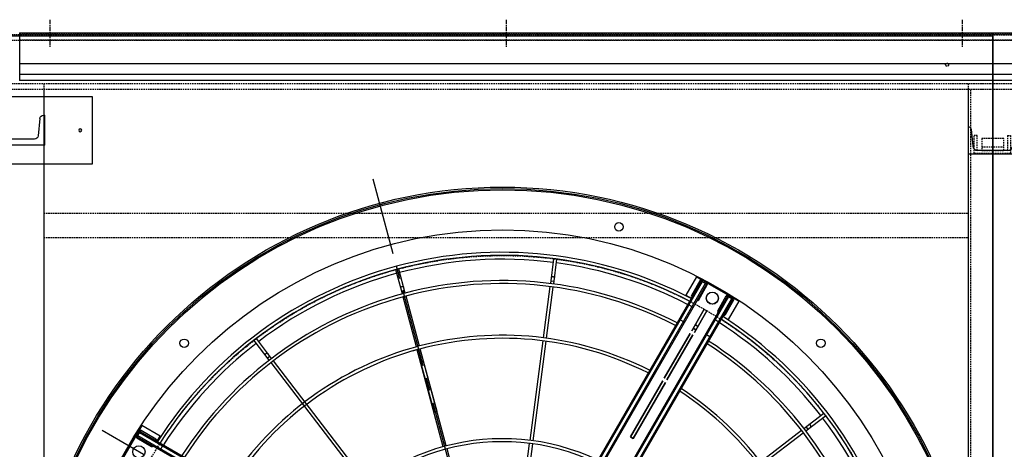
# Model space of a CAD drawing. Units: millimetres. Extents: x 23849 to 42288, y -3850 to 13677.
# Drawn here: x 27055 to 28674, y 9150 to 9856 of the extents above; entities that cross this region are included whole.
import ezdxf

# ---------------------------------------------------------------- set-up
doc = ezdxf.new("R2010")
doc.units = ezdxf.units.MM
doc.header["$LTSCALE"] = 0.4
doc.linetypes.add('CENTRO2', pattern=[28.575, 19.05, -3.175, 3.175, -3.175])
doc.linetypes.add('TRAZOS2', pattern=[9.525, 6.35, -3.175])
for name, color, linetype in [('0278640_DXF_CONTINUOUS_LINE', 7, 'Continuous'), ('Anotaciones Finas', 3, 'Continuous'), ('Anotaciones Medias', 3, 'Continuous'), ('Cajetín Fino', 5, 'Continuous'), ('Contornos Ocultos', 6, 'TRAZOS2'), ('Ejes', 2, 'CENTRO2')]:
    doc.layers.add(name, color=color, linetype=linetype)

# ---------------------------------------------------------------- blocks, each defined once
blk = doc.blocks.new('A$C300273D3')
at = {"layer": 'Anotaciones Medias'}
for p, q in [((-1034.2, 806), (-1034.2, -901.3)), ((1022.2, 806), (-1034.2, 806))]:
    blk.add_line(p, q, dxfattribs=at)
at = {"layer": 'Contornos Ocultos'}
blk.add_circle((-6, 0.1), 667.5, dxfattribs=at)
blk = doc.blocks.new('A$C6AD60CE0')
at = {"layer": 'Anotaciones Medias'}
for p, q in [((-40, 0), (40, 0)), ((-40, 0), (-40, -45)), ((40, 0), (40, -45)), ((-35.6, -41.4), (-32.7, -13.2)), ((-24.8, -6), (24.8, -6)), ((35.6, -41.4), (32.7, -13.2)), ((-40, -45), (-39.6, -45)), ((39.6, -45), (40, -45))]:
    blk.add_line(p, q, dxfattribs=at)
for centre, radius, start, end in [((-24.8, -14), 8, 90, 174.144), ((24.8, -14), 8, 5.856, 90), ((-39.6, -41), 4, 270, 354.144), ((39.6, -41), 4, 185.856, 270)]:
    blk.add_arc(centre, radius, start, end, dxfattribs=at)
blk = doc.blocks.new('A$C28C11F38')
at = {"layer": 'Anotaciones Medias'}
for p, q in [((-167, -800), (-167, 800)), ((-88.3, 800), (-167, 800)), ((-157, -800), (-157, 800)), ((-139.3, -800), (-139.3, 800)), ((-88.3, 800), (-88.3, -800)), ((-88.3, -800), (-167, -800))]:
    blk.add_line(p, q, dxfattribs=at)
at = {"layer": 'Contornos Ocultos'}
for p, q in [((-100.1, 800), (-100.1, -800)), ((-89.8, 800), (-89.8, -800)), ((-88.3, 754.5), (-90.3, 754.5)), ((-88.3, 754.5), (-90.3, 754.5)), ((-88.3, 745.5), (-90.3, 745.5)), ((-88.3, 745.5), (-90.3, 745.5)), ((-88.3, 4.5), (-90.3, 4.5)), ((-88.3, 4.5), (-90.3, 4.5)), ((-88.3, -4.5), (-90.3, -4.5)), ((-88.3, -4.5), (-90.3, -4.5)), ((-88.3, -745.5), (-90.3, -745.5)), ((-88.3, -745.5), (-90.3, -745.5)), ((-88.3, -754.5), (-90.3, -754.5)), ((-88.3, -754.5), (-90.3, -754.5))]:
    blk.add_line(p, q, dxfattribs=at)
at = {"layer": 'Ejes'}
for p, q in [((-66.8, 750), (-111.8, 750)), ((-66.8, 750), (-111.8, 750)), ((-66.8, 0), (-111.8, 0)), ((-66.8, 0), (-111.8, 0)), ((-66.8, -750), (-111.8, -750)), ((-66.8, -750), (-111.8, -750))]:
    blk.add_line(p, q, dxfattribs=at)
blk = doc.blocks.new('A$C37086315')
at = {"layer": 'Anotaciones Finas'}
for p, q in [((70.043, 85.368), (70.985, 87.642)), ((70.322, 85.257), (71.262, 87.527)), ((70.994, 87.661), (70.985, 87.642)), ((71.262, 87.527), (71.268, 87.544)), ((70.154, 85.635), (70.431, 85.52)), ((63.96, 70.682), (69.928, 85.091)), ((64.237, 70.567), (70.207, 84.98)), ((82.269, 77.269), (84.009, 79.009)), ((82.482, 77.057), (84.222, 78.797)), ((84.023, 79.021), (84.009, 79.009)), ((84.222, 78.797), (84.233, 78.81)), ((78.453, 73.453), (82.056, 77.056)), ((78.663, 73.239), (82.269, 76.845)), ((82.473, 77.473), (82.685, 77.261)), ((71.24, 66.24), (78.241, 73.241)), ((71.451, 66.026), (78.451, 73.027)), ((78.24, 73.24), (73.723, 68.723)), ((73.935, 68.511), (78.451, 73.026)), ((73.935, 68.511), (73.723, 68.723)), ((90.465, 65.107), (92.739, 66.05)), ((92.756, 66.056), (92.739, 66.05)), ((65.935, 60.511), (71.238, 65.814)), ((90.581, 64.831), (92.854, 65.772)), ((90.732, 65.218), (90.847, 64.941)), ((92.854, 65.772), (92.869, 65.78)), ((85.48, 63.043), (90.188, 64.993)), ((85.592, 62.764), (90.304, 64.716)), ((76.056, 59.139), (85.203, 62.928)), ((76.168, 58.861), (85.315, 62.65)), ((68.85, 56.154), (75.778, 59.024)), ((68.962, 55.876), (75.891, 58.746)), ((85.48, 38.129), (90.188, 36.179)), ((85.592, 38.407), (90.304, 36.456)), ((90.465, 36.064), (92.739, 35.122)), ((90.581, 36.341), (92.854, 35.399)), ((90.732, 35.953), (90.847, 36.23)), ((92.756, 35.116), (92.739, 35.122)), ((92.854, 35.399), (92.869, 35.392))]:
    blk.add_line(p, q, dxfattribs=at)
for points in [[(70.275, 85.929), (70.282, 85.94), (70.29, 85.951), (70.3, 85.961), (70.312, 85.969), (70.326, 85.975), (70.341, 85.98), (70.357, 85.983), (70.374, 85.985), (70.392, 85.984), (70.41, 85.982), (70.428, 85.978), (70.446, 85.973), (70.463, 85.965), (70.48, 85.957), (70.495, 85.947), (70.51, 85.935), (70.522, 85.923), (70.534, 85.91), (70.543, 85.896), (70.55, 85.882), (70.555, 85.868), (70.558, 85.854), (70.558, 85.84), (70.556, 85.827), (70.552, 85.814)], [(82.698, 77.698), (82.709, 77.707), (82.72, 77.714), (82.733, 77.718), (82.748, 77.721), (82.763, 77.722), (82.778, 77.721), (82.795, 77.718), (82.811, 77.712), (82.827, 77.705), (82.843, 77.696), (82.858, 77.686), (82.873, 77.674), (82.886, 77.66), (82.898, 77.646), (82.908, 77.631), (82.917, 77.615), (82.925, 77.599), (82.93, 77.582), (82.933, 77.566), (82.934, 77.551), (82.933, 77.535), (82.931, 77.521), (82.926, 77.508), (82.919, 77.496), (82.91, 77.486)], [(91.026, 65.34), (91.039, 65.344), (91.052, 65.346), (91.066, 65.345), (91.081, 65.342), (91.095, 65.337), (91.109, 65.33), (91.123, 65.321), (91.136, 65.31), (91.148, 65.297), (91.159, 65.283), (91.169, 65.267), (91.178, 65.251), (91.185, 65.233), (91.191, 65.215), (91.195, 65.197), (91.197, 65.179), (91.197, 65.162), (91.196, 65.144), (91.193, 65.128), (91.188, 65.113), (91.181, 65.1), (91.173, 65.088), (91.164, 65.077), (91.153, 65.069), (91.141, 65.063)], [(91.026, 35.831), (91.039, 35.827), (91.052, 35.826), (91.066, 35.826), (91.081, 35.829), (91.095, 35.834), (91.109, 35.841), (91.123, 35.85), (91.136, 35.862), (91.148, 35.874), (91.159, 35.889), (91.169, 35.904), (91.178, 35.921), (91.185, 35.938), (91.191, 35.956), (91.195, 35.974), (91.197, 35.992), (91.197, 36.01), (91.196, 36.027), (91.193, 36.043), (91.188, 36.058), (91.181, 36.072), (91.173, 36.084), (91.164, 36.094), (91.153, 36.102), (91.141, 36.109)]]:
    blk.add_lwpolyline(points, dxfattribs=at)
for centre, radius in [((55.798, 50.586), 46.65), ((55.798, 50.586), 46.53), ((67.29, 93.473), 0.42), ((55.798, 91.986), 0.6), ((55.798, 91.986), 0.6), ((98.685, 62.077), 0.42), ((97.198, 50.586), 0.6), ((97.198, 50.586), 0.6), ((97.198, 50.586), 0.585), ((98.685, 39.094), 0.42)]:
    blk.add_circle(centre, radius, dxfattribs=at)
for radius, start, end in [(40.069, 45, 87.4252), (39.684, 67.71659, 87.39997), (37.59, 45, 87.25532), (37.29, 45, 87.2332), (39.684, 45, 67.28341), (32.19, 45, 86.79416), (31.89, 45, 86.76395), (40.069, 2.57507, 45), (39.684, 22.71659, 45), (37.29, 2.7671, 45), (37.59, 2.74501, 45), (31.89, 3.23606, 46.21969), (32.19, 3.20588, 44.94394), (21.99, 4.69587, 85.30428), (21.69, 4.76099, 85.23901), (39.684, 2.60003, 22.28341), (31.89, 313.78031, 356.76394), (32.19, 315.05606, 356.79412), (37.29, 315, 357.2329), (37.59, 315, 357.25499), (40.069, 315, 357.42493), (39.684, 337.71659, 357.39997), (39.684, 315, 337.28341)]:
    blk.add_arc((55.798, 50.586), radius, start, end, dxfattribs=at)
at = {"layer": 'Anotaciones Medias'}
for p, q in [((58.198, 93.036), (53.398, 93.036)), ((53.398, 93.036), (58.198, 93.036)), ((56.998, 92.856), (56.878, 92.856)), ((56.878, 92.856), (56.878, 91.176)), ((56.998, 92.886), (57.598, 92.886)), ((56.998, 92.886), (56.998, 64.986)), ((57.568, 93.006), (57.028, 93.006)), ((57.028, 92.886), (57.028, 93.006)), ((57.118, 92.886), (57.118, 64.986)), ((57.478, 92.886), (57.478, 62.286)), ((57.568, 92.886), (57.568, 93.006)), ((57.598, 92.886), (57.598, 62.286)), ((57.598, 92.856), (57.718, 92.856)), ((57.718, 91.176), (57.718, 92.856)), ((58.198, 90.936), (58.198, 93.036)), ((56.998, 91.176), (56.878, 91.176)), ((57.598, 91.176), (57.718, 91.176)), ((57.598, 90.936), (58.198, 90.936)), ((57.478, 90.254), (57.118, 90.254)), ((96.148, 52.986), (96.148, 52.386)), ((98.248, 52.986), (96.148, 52.986)), ((96.388, 52.386), (96.388, 52.506)), ((98.068, 52.506), (96.388, 52.506)), ((98.068, 52.386), (98.068, 52.506)), ((98.248, 52.986), (98.248, 48.186)), ((98.248, 48.186), (98.248, 52.986)), ((98.098, 52.386), (67.498, 52.386)), ((98.098, 52.266), (67.498, 52.266)), ((98.098, 51.906), (70.198, 51.906)), ((98.098, 51.786), (70.198, 51.786)), ((93.77, 52.386), (93.77, 51.786)), ((95.467, 52.266), (95.467, 51.906)), ((96.388, 51.786), (96.388, 51.666)), ((96.388, 51.666), (98.068, 51.666)), ((98.068, 51.786), (98.068, 51.666)), ((98.098, 51.786), (98.098, 52.386)), ((98.098, 52.356), (98.218, 52.356)), ((98.098, 51.816), (98.218, 51.816)), ((98.218, 51.816), (98.218, 52.356)), ((81.298, 50.736), (81.298, 50.436)), ((81.298, 50.736), (87.686, 50.736)), ((81.298, 50.436), (81.298, 50.736)), ((87.686, 50.736), (81.298, 50.736)), ((87.986, 50.736), (93.086, 50.736)), ((93.086, 50.736), (87.986, 50.736)), ((93.386, 50.736), (95.845, 50.736)), ((95.845, 50.736), (93.386, 50.736)), ((93.673, 50.736), (93.673, 50.436)), ((93.673, 50.436), (93.673, 50.736)), ((87.686, 50.436), (81.298, 50.436)), ((81.298, 50.436), (87.686, 50.436)), ((93.086, 50.436), (87.986, 50.436)), ((87.986, 50.436), (93.086, 50.436)), ((95.845, 50.436), (93.386, 50.436)), ((93.386, 50.436), (95.845, 50.436)), ((98.098, 48.906), (67.498, 48.906)), ((98.098, 48.786), (67.498, 48.786)), ((98.098, 49.386), (70.198, 49.386)), ((98.098, 49.266), (70.198, 49.266)), ((93.77, 48.786), (93.77, 49.386)), ((95.467, 48.906), (95.467, 49.266)), ((96.148, 48.186), (96.148, 48.786)), ((96.388, 49.386), (96.388, 49.506)), ((96.388, 49.506), (98.068, 49.506)), ((96.388, 48.786), (96.388, 48.666)), ((98.068, 48.666), (96.388, 48.666)), ((98.068, 49.386), (98.068, 49.506)), ((98.068, 48.786), (98.068, 48.666)), ((98.098, 49.386), (98.098, 48.786)), ((98.098, 49.356), (98.218, 49.356)), ((98.098, 48.816), (98.218, 48.816)), ((98.218, 49.356), (98.218, 48.816)), ((98.248, 48.186), (96.148, 48.186))]:
    blk.add_line(p, q, dxfattribs=at)
for points in [[(57.598, 90.169), (57.596, 90.184), (57.591, 90.198), (57.582, 90.212), (57.57, 90.224), (57.555, 90.234), (57.538, 90.243), (57.519, 90.249), (57.499, 90.253), (57.478, 90.254)], [(95.382, 52.386), (95.397, 52.384), (95.411, 52.379), (95.424, 52.37), (95.436, 52.358), (95.447, 52.343), (95.455, 52.326), (95.462, 52.307), (95.465, 52.287), (95.467, 52.266)], [(95.467, 51.906), (95.465, 51.885), (95.462, 51.865), (95.455, 51.846), (95.447, 51.829), (95.436, 51.814), (95.424, 51.802), (95.411, 51.793), (95.397, 51.788), (95.382, 51.786)], [(93.991, 50.736), (93.998, 50.735), (94.011, 50.733), (94.024, 50.728), (94.036, 50.721), (94.048, 50.712), (94.059, 50.701), (94.068, 50.688), (94.077, 50.674), (94.084, 50.658), (94.09, 50.641), (94.094, 50.623), (94.096, 50.605), (94.097, 50.586)], [(94.097, 50.586), (94.096, 50.605), (94.094, 50.623), (94.09, 50.641), (94.084, 50.658), (94.077, 50.674), (94.068, 50.688), (94.059, 50.701), (94.048, 50.712), (94.036, 50.721), (94.024, 50.728), (94.011, 50.733), (93.998, 50.735), (93.991, 50.736)], [(94.097, 50.586), (94.096, 50.567), (94.094, 50.548), (94.09, 50.531), (94.084, 50.513), (94.077, 50.498), (94.068, 50.483), (94.059, 50.47), (94.048, 50.459), (94.036, 50.45), (94.024, 50.443), (94.011, 50.438), (93.998, 50.436), (93.991, 50.436)], [(93.991, 50.436), (93.998, 50.436), (94.011, 50.438), (94.024, 50.443), (94.036, 50.45), (94.048, 50.459), (94.059, 50.47), (94.068, 50.483), (94.077, 50.498), (94.084, 50.513), (94.09, 50.531), (94.094, 50.548), (94.096, 50.567), (94.097, 50.586)], [(95.865, 50.735), (95.86, 50.735), (95.845, 50.736)], [(95.845, 50.736), (95.86, 50.735), (95.865, 50.735)], [(95.845, 50.436), (95.86, 50.436), (95.865, 50.437)], [(95.865, 50.437), (95.86, 50.436), (95.845, 50.436)], [(95.467, 49.266), (95.465, 49.287), (95.462, 49.307), (95.455, 49.326), (95.447, 49.343), (95.436, 49.358), (95.424, 49.37), (95.411, 49.379), (95.397, 49.384), (95.382, 49.386)], [(95.382, 48.786), (95.397, 48.788), (95.411, 48.793), (95.424, 48.802), (95.436, 48.814), (95.447, 48.829), (95.455, 48.846), (95.462, 48.865), (95.465, 48.885), (95.467, 48.906)]]:
    blk.add_lwpolyline(points, dxfattribs=at)
for radius in [46.8, 42.58]:
    blk.add_circle((55.798, 50.586), radius, dxfattribs=at)
for centre, radius, start, end in [((57.028, 92.856), 0.15, 90, 180), ((57.568, 92.856), 0.15, 0, 90), ((57.058, 91.176), 0.18, 180, 250.52535), ((57.538, 91.176), 0.18, 289.47541, 0), ((55.798, 50.586), 40.369, 45, 87.44434), ((55.798, 50.586), 40.369, 2.55592, 45), ((96.388, 52.326), 0.18, 90, 160.52459), ((98.068, 52.356), 0.15, 0, 90), ((96.388, 51.846), 0.18, 199.47465, 270), ((98.068, 51.816), 0.15, 270, 360), ((55.798, 50.586), 40.369, 315, 357.44408), ((96.388, 49.326), 0.18, 90, 160.52535), ((96.388, 48.846), 0.18, 199.47541, 270), ((98.068, 49.356), 0.15, 0, 90), ((98.068, 48.816), 0.15, 270, 360)]:
    blk.add_arc(centre, radius, start, end, dxfattribs=at)
at = {"layer": 'Ejes'}
for p, q in [((55.798, 0.042), (55.798, 96.174)), ((20.584, 15.372), (91.012, 85.8))]:
    blk.add_line(p, q, dxfattribs=at)
blk = doc.blocks.new('A$C030F048F')
at = {"layer": 'Contornos Ocultos'}
for p, q in [((1604, 80), (1604, 1962)), ((80, 1758), (1600, 1758)), ((80, 1718), (1600, 1718))]:
    blk.add_line(p, q, dxfattribs=at)
for points in [[(0, 1962), (11280, 1962), (11280, 2042), (0, 2042)], [(80, 1962), (80, 80), (0, 80), (0, 1962)], [(1680, 1962), (1680, 80), (1600, 80), (1600, 1962)]]:
    blk.add_lwpolyline(points, close=True, dxfattribs=at)
blk.add_circle((1565, 2002), 2.5, dxfattribs=at)
blk = doc.blocks.new('A$C78B83451')
at = {"layer": 'Contornos Ocultos'}
blk.add_line((1621.999995, 1876), (1657.999995, 1876), dxfattribs=at)
for points in [[(0, 2060), (11279.999985, 2060), (11279.999985, 0), (0, 0)], [(0, 1980), (11279.999985, 1980), (11279.999985, 2060), (0, 2060)], [(80, 1980), (80, 80), (0, 80), (0, 1980)], [(1679.999995, 1980), (1679.999995, 80), (1599.999995, 80), (1599.999995, 1980)]]:
    blk.add_lwpolyline(points, close=True, dxfattribs=at)
blk.add_lwpolyline([(1639.999995, 1870), (1657.999995, 1870), (1657.999995, 1890), (1621.999995, 1890), (1621.999995, 1870), (1639.999995, 1870)], dxfattribs=at)
blk = doc.blocks.new('A$C32A643C9')
at = {"layer": 'Contornos Ocultos'}
for p, q in [((-25, 25), (-30, 25)), ((25, 25), (30, 25))]:
    blk.add_line(p, q, dxfattribs=at)
for points in [[(-30, 25), (-30, -5), (30, -5), (30, 25)], [(-25, 25), (-25, 0), (25, 0), (25, 25)]]:
    blk.add_lwpolyline(points, dxfattribs=at)
blk = doc.blocks.new('A$C796E5D0F')
at = {"layer": 'Anotaciones Finas'}
for p, q in [((-120, 69.5), (120, 69.5)), ((-120, -40.5), (-120, 69.5)), ((120, 69.5), (120, -40.5)), ((-42, -10), (-42, 39)), ((-39.6, 39), (-42, 39)), ((-33.6, 33.6), (-30.7, 5.4)), ((33.6, 33.6), (30.7, 5.4)), ((39.6, 39), (42, 39)), ((42, -10), (42, 39)), ((-24.8, 0), (24.8, 0)), ((-42, -10), (42, -10)), ((120, -40.5), (-120, -40.5))]:
    blk.add_line(p, q, dxfattribs=at)
for centre in [(-100, 14.5), (100, 14.5)]:
    blk.add_circle(centre, 2.5, dxfattribs=at)
for centre, start, end in [((-39.6, 33), 5.856, 90), ((39.6, 33), 90, 174.144), ((-24.8, 6), 185.856, 270), ((24.8, 6), 270, 354.144)]:
    blk.add_arc(centre, 6, start, end, dxfattribs=at)
blk = doc.blocks.new('lisftingpoints2290')
at = {"layer": '0278640_DXF_CONTINUOUS_LINE', "xscale": -1}
blk.add_blockref('A$C796E5D0F', (816.9, 1893.6), dxfattribs=at)

msp = doc.modelspace()

# ---------------------------------------------------------------- linework, layer by layer
at = {"layer": 'Anotaciones Medias'}
msp.add_line((28654.939, 9834.544), (28654.939, 7767.344), dxfattribs=at)

# ---------------------------------------------------------------- block references
at = {"layer": '0278640_DXF_CONTINUOUS_LINE', "rotation": 180}
msp.add_blockref('A$C6AD60CE0', (28654.939, 9634.944), dxfattribs=at)
at = {"layer": 'Anotaciones Medias', "xscale": 16.66667, "yscale": 16.66667, "zscale": 16.66667, "rotation": 59.99999999999999}
msp.add_blockref('A$C37086315', (28114.197, 7574.019), dxfattribs=at)
at = {"layer": 'Anotaciones Medias', "rotation": 90}
for p in [(27854.939, 9922.869), (29454.939, 9922.869)]:
    msp.add_blockref('A$C28C11F38', p, dxfattribs=at)
at = {"layer": 'Anotaciones Medias'}
for name, p in [('A$C78B83451', (27014.939, 7770.944)), ('A$C030F048F', (27014.939, 7779.944))]:
    msp.add_blockref(name, p, dxfattribs=at)
at = {"layer": 'Anotaciones Medias', "xscale": -1}
msp.add_blockref('A$C32A643C9', (28654.161, 9640.944), dxfattribs=at)
at = {"layer": 'Cajetín Fino'}
msp.add_blockref('lisftingpoints2290', (26238.059, 7766.311), dxfattribs=at)
at = {"layer": 'Contornos Ocultos', "rotation": 270}
msp.add_blockref('A$C300273D3', (27848.989, 8794.944), dxfattribs=at)

doc.saveas('drawing.dxf')
